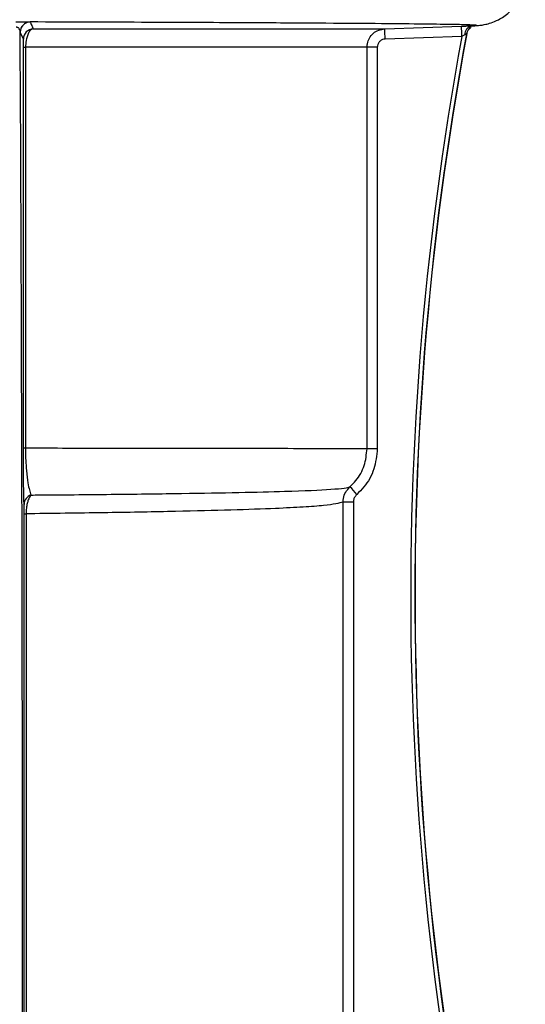
# Model space of a CAD drawing. Units: inches. Extents: x 0.2 to 40.1, y 0.2 to 10.8.
# Drawn here: x 4.9 to 5, y 10 to 10.1 of the extents above; entities that cross this region are included whole.
import ezdxf

# ---------------------------------------------------------------- set-up
doc = ezdxf.new("R2010")
doc.units = ezdxf.units.IN
doc.header["$MEASUREMENT"] = 0

msp = doc.modelspace()

# ---------------------------------------------------------------- linework, layer by layer
at = {"color": 7, "linetype": 'Continuous', "lineweight": 25}
for p, q in [((4.936426693916876, 10.13434450269867), (4.936426987280024, 10.13434398931839)), ((4.993427022999409, 10.13323355489848), (5.005759108174686, 10.1336642066319)), ((5.007318104995893, 10.13371855223516), (5.007416550501737, 10.13372438884144)), ((4.934827273509181, 10.1327049078078), (4.934827153936636, 10.13271160998538)), ((4.935338106271455, 10.1315944733879), (4.934827273509181, 10.1327049078078)), ((4.936932997961553, 10.13323355489848), (4.993427022999409, 10.13323355489848)), ((5.005824946218788, 10.13202478598391), (4.993492861034912, 10.13159413425048)), ((5.006620472556791, 10.13250025725329), (5.006575523999008, 10.13245449337224)), ((4.935346524785384, 10.06591269891106), (4.935360019993989, 10.13028293687033)), ((4.935692192709444, 10.13028259773257), (4.935678778699446, 10.06591235977405)), ((4.990577360898874, 10.13028259773209), (4.935692192709444, 10.13028259773209)), ((4.990577360898874, 10.06579651827982), (4.990577360898874, 10.13028259773209)), ((4.992226342074514, 10.13028259773209), (4.990577360898874, 10.13028259773209)), ((4.992226342074514, 10.13028259773209), (4.992226342074514, 10.06579651827982)), ((4.992226342074514, 10.06579651827982), (4.990577360898874, 10.06579651827982)), ((4.986743738892082, 9.915619098737594), (4.986743738892082, 10.05723147079635)), ((4.988392168050374, 10.05723147079635), (4.986743738892082, 10.05723147079635)), ((4.988392168050374, 10.05723147079635), (4.988392168050374, 9.915619098737594)), ((4.935427118257508, 9.84920119225172), (4.935470359981224, 10.05533964258477)), ((4.935783680356121, 10.05533930344739), (4.935740702462326, 9.849200853115079))]:
    msp.add_line(p, q, dxfattribs=at)
at = {"color": 7, "linetype": 'Continuous', "lineweight": 25, "flags": 128}
msp.add_lwpolyline([(4.93494143453483, 10.13330590852055), (4.93485889602359, 10.13302555693075), (4.934827153936636, 10.13271160998538)], dxfattribs=at)
at = {"color": 7, "linetype": 'Continuous', "lineweight": 25}
for centre, radius, start, end in [((4.93646788695431, 10.13270388543807), 0.001640613763680951, 91.42850289747741, 179.9642953900968), ((4.927423144685775, 10.12969725404932), 0.07843634290638772, 1.700453269875454, 2.898996054739471), ((5.007660508925652, 10.13240995445709), 0.001352652429813214, 104.6631144513425, 185.6203255542926), ((5.008187884891919, 10.1321543680049), 0.001640055756707897, 122.7230054258501, 169.4556215309125), ((4.9369787171597, 10.13159358092368), 0.001640611130988459, 91.59687826656973, 179.9688320804228), ((4.915090894286696, 10.12926659609187), 0.07843650823352628, 1.700454233125571, 2.898994491378579), ((5.490399917845153, 10.04232748624511), 0.4928067660930836, 169.5129593219317, 193.6101875447644), ((5.490403319622644, 10.04232748610406), 0.4921506001796035, 169.4479362066283, 193.5188985725973), ((5.490421374870841, 10.04232748607684), 0.4921325448916445, 169.4421091461816, 193.4974405389661), ((4.935687517373424, 10.28837896962797), 0.1580963719650164, 269.8813114378917, 270.0016943906974), ((4.935674108332348, 10.2240920227844), 0.1581796630800754, 269.8813427230164, 270.0016916986575), ((4.909156468481439, 9.9877482407872), 0.1066066041088917, 41.54855852018808, 42.43328493496176), ((4.937056841492116, 10.05682273588734), 0.001604313321902088, 107.5676500599159, 179.3295755113773), ((4.935777962116447, 10.19479087403367), 0.1394515707039484, 269.8736169243529, 270.0023494249519)]:
    msp.add_arc(centre, radius, start, end, dxfattribs=at)
at = {"color": 1, "linetype": 'Continuous', "lineweight": 25}
msp.add_arc((4.936468064110834, 10.13270403315436), 0.001640991108676888, 91.44460786913923, 158.4831078807054, dxfattribs=at)
at = {"color": 7, "linetype": 'Continuous', "lineweight": 25}
msp.add_ellipse((4.931757808258754, 9.97821382686599), major_axis=(6.797058569052439e-05, 0.3287401574795457), ratio=0.01046784417140389, start_param=4.301811790444308, end_param=5.201624049985439, dxfattribs=at)
for points, knots in [([(5.007416477187286, 10.13372950476325), (5.007629929417509, 10.13373638121886), (5.00801066527701, 10.13374864678871), (5.008394448158909, 10.13377493867597), (5.008854334684187, 10.13382347065053), (5.00942182878414, 10.13389942717501), (5.010461320366471, 10.13415690230311), (5.011862060832251, 10.13472308312968), (5.013486242494433, 10.13582646238554), (5.014990266714852, 10.13762651321614), (5.015990991759256, 10.13976830300581), (5.016011934328907, 10.14131935911), (5.016020988332624, 10.14198991998043)], [0, 0, 0, 0, 0.2169444544837429, 0.3869649581832522, 0.4934230125743798, 0.5845855435723393, 0.6378948409172415, 0.6907740108374442, 0.7645691401514174, 0.8421965026992524, 0.931777548071091, 1, 1, 1, 1]), ([(4.934147898337146, 10.1343517860572), (4.934197772975796, 10.13435300409727), (4.934475406337143, 10.13435978446841), (4.934973536020856, 10.13437907921326), (4.935619051730717, 10.13439504002121), (4.936196296566104, 10.13437871443333), (4.936347005570371, 10.13435633563233), (4.936426693916876, 10.13434450269867)], [0, 0, 0, 0, 0.04088669057784083, 0.2276008337451077, 0.4216156623230246, 0.6941755952961058, 1, 1, 1, 1]), ([(5.008073451337705, 10.13381222639971), (5.008062578686645, 10.13381725941193), (5.008011956605309, 10.13384069266228), (5.006745156422723, 10.13388214028821), (5.003981477765537, 10.13394164858529), (4.999245245050898, 10.1340053185672), (4.992159107254444, 10.13407302573362), (4.983045653651998, 10.13413900000675), (4.971046266182975, 10.134207486639), (4.955916158073279, 10.13427730491607), (4.942947386720585, 10.13432201998217), (4.936426693916876, 10.13434450269867)], [0, 0, 0, 0, 0.02523542310536359, 0.1174938507578704, 0.2097522783286128, 0.3294645570382116, 0.4491768354028521, 0.5723667203266749, 0.6955566047659112, 0.8469259884031408, 1, 1, 1, 1]), ([(4.936426987280024, 10.13434398931839), (4.936438323464262, 10.13431743906179), (4.936495004388968, 10.13418468777056), (4.936663700305579, 10.13379672938514), (4.93682101091664, 10.13346775020294), (4.936932997961553, 10.13323355489848)], [0, 0, 0, 0, 0.06718921821060102, 0.3359461118888971, 0.9999999999999999, 0.9999999999999999, 0.9999999999999999, 0.9999999999999999]), ([(5.005759108174686, 10.1336642066319), (5.005790537570695, 10.13366530410713), (5.006087085565722, 10.13367565919245), (5.00665853183492, 10.13369558979791), (5.007098211397346, 10.13371089684034), (5.007318104995893, 10.13371855223516)], [0, 0, 0, 0, 0.05594445669864695, 0.5278566747583823, 1, 1, 1, 1]), ([(4.934827153936636, 10.13271160998538), (4.934813197424156, 10.13283684690258), (4.934788726081169, 10.13305643725941), (4.934652597216013, 10.13330003833319), (4.934511015569917, 10.13341384661606), (4.93441530718991, 10.13346067814343), (4.934321429101528, 10.13348525352757), (4.934233932446622, 10.13349147259503), (4.934187395011517, 10.13348932833748), (4.934171761381209, 10.13348860800277)], [0, 0, 0, 0, 0.3866459958855764, 0.6779449231022123, 0.7799003144597778, 0.8407519859657209, 0.9161912321955005, 0.9718455628345892, 1, 1, 1, 1]), ([(4.936932997961553, 10.13323355489848), (4.936830553269775, 10.13320857538306), (4.936594677248143, 10.13315106075133), (4.936260449107721, 10.13278380613641), (4.935972890163539, 10.13218737674786), (4.935794293612068, 10.13150632225105), (4.935705624378696, 10.13085615059373), (4.935696358197008, 10.13046047043487), (4.935692192709444, 10.13028259773209)], [0, 0, 0, 0, 0.1686600121786755, 0.3883349345892326, 0.5816596587174083, 0.7576498371410598, 0.891054738226451, 1, 1, 1, 1]), ([(4.990577360898874, 10.13028259773209), (4.990587613431096, 10.13046593253996), (4.990616359784439, 10.13097997210146), (4.990927114477822, 10.1317891438865), (4.9915687169431, 10.13256128909254), (4.992435160419987, 10.13310093270815), (4.99309640214346, 10.13318934750222), (4.993427022999409, 10.13323355489848)], [0, 0, 0, 0, 0.1217238155698124, 0.3412928374413252, 0.5608618883287528, 0.7804309480086282, 1, 1, 1, 1]), ([(5.006314359074763, 10.13227748115854), (5.006244455452651, 10.13224137455251), (5.006101826707807, 10.13216770397947), (5.005927339336339, 10.13207762018446), (5.005834811157048, 10.13202987622961), (5.005824946218788, 10.13202478598391)], [0, 0, 0, 0, 0.4619965256493647, 0.9426404896483391, 1, 1, 1, 1]), ([(5.006575523999008, 10.13245449337224), (5.00656892204847, 10.1324477685577), (5.006560916241576, 10.13243961376068), (5.006507321094061, 10.13239714212241), (5.006435977385315, 10.13234447407677), (5.006347529812618, 10.13229575311544), (5.006314359074763, 10.13227748115854)], [0, 0, 0, 0, 0.3034471646865342, 0.367972978450148, 0.7629691577714048, 1, 1, 1, 1]), ([(5.006994119422728, 10.1332439770446), (5.006994085405092, 10.13325625190859), (5.006994009676031, 10.1332835778485), (5.007164842290901, 10.1333543415449), (5.007258936571396, 10.13339331805476)], [0, 0, 0, 0, 0.4492018952864029, 1, 1, 1, 1]), ([(4.935360019993989, 10.1302829368695), (4.935359959853584, 10.13036257429346), (4.93535982237359, 10.13054462415762), (4.935358197743867, 10.13084251970178), (4.935354962774851, 10.13114320722542), (4.93534828138785, 10.13149144140509), (4.93534224494646, 10.13155256567152), (4.935338106271455, 10.1315944733879)], [0, 0, 0, 0, 0.08787382995243609, 0.2008781551376248, 0.3649234285314709, 0.5645819509441243, 0.9999999999999999, 0.9999999999999999, 0.9999999999999999, 0.9999999999999999]), ([(4.993492861034912, 10.13159413425048), (4.993345918147466, 10.13157448651924), (4.993052032372121, 10.13153519105669), (4.99266694563183, 10.13129534945511), (4.992381788419006, 10.13095217380917), (4.992243674946754, 10.13059254189919), (4.992230898764459, 10.13036407986906), (4.992226342074514, 10.13028259773209)], [0, 0, 0, 0, 0.2195690668304229, 0.4391381343363614, 0.6587071826883378, 0.8782761928884558, 1, 1, 1, 1]), ([(4.935452637997112, 10.05684150771319), (4.935431506049182, 10.05747421934677), (4.935398172578629, 10.05847225675796), (4.935365183262848, 10.06114244325838), (4.935349091495977, 10.06352942234437), (4.935347382381518, 10.0651163922386), (4.935346524785384, 10.06591269891068)], [0, 0, 0, 0, 0.4295265543886206, 0.6775338837258579, 0.8381935783127438, 1, 1, 1, 1]), ([(4.935678778699446, 10.06591235977327), (4.935680174430614, 10.06563738113416), (4.935683566213125, 10.06496915235198), (4.935724343525876, 10.06367673305083), (4.935842309610445, 10.06189652032436), (4.936126427736058, 10.05967884988942), (4.936398134203043, 10.05887098913659), (4.936572608940977, 10.05835222602175)], [0, 0, 0, 0, 0.06251515079922769, 0.1519187934797986, 0.3065759245580099, 0.5547217363592641, 1, 1, 1, 1]), ([(4.935678778699446, 10.06591235977327), (4.940249009622914, 10.065907824882), (4.949424273358482, 10.06589872056668), (4.960837392107178, 10.06588425280757), (4.970462317210679, 10.06586939659244), (4.978244542173668, 10.06585410185147), (4.984261959594999, 10.06583822418138), (4.988047234205625, 10.06582316291356), (4.990139267069818, 10.06580923002519), (4.990431122303087, 10.06580076154386), (4.990577360898874, 10.06579651827982)], [0, 0, 0, 0, 0.1350666296725888, 0.271161779322122, 0.4006565589304124, 0.5301513385523168, 0.6634082201184175, 0.7966651016942129, 0.8981158923562578, 1, 1, 1, 1]), ([(4.987838911023347, 10.05967904973072), (4.988162852666917, 10.06000028933955), (4.989138639619489, 10.06096793714021), (4.990302108665854, 10.06303537882006), (4.990485610153179, 10.0648761384463), (4.990577360898874, 10.06579651827982)], [0, 0, 0, 0, 0.1990263067807541, 0.5995131445159573, 1, 1, 1, 1]), ([(4.992226342074514, 10.06579651827982), (4.992116240326294, 10.06469206257354), (4.99189603682854, 10.06248315114777), (4.990499872835088, 10.0600022213583), (4.989328928320059, 10.0588410440431), (4.988940198284473, 10.05845555652147)], [0, 0, 0, 0, 0.4004868400626236, 0.8009736849137155, 1, 1, 1, 1]), ([(4.936572608940977, 10.05835222602175), (4.937028731370271, 10.05835577150439), (4.941849974442597, 10.05839324748124), (4.95041886608084, 10.05847191348554), (4.961162906812796, 10.05860448214665), (4.970261762196753, 10.0587606401433), (4.97887288249258, 10.05897367540734), (4.984270480667089, 10.05921048385619), (4.987134799733171, 10.05946334358192), (4.987604207259007, 10.05960714768083), (4.987838911023347, 10.05967904973072)], [0, 0, 0, 0, 0.01431744952976365, 0.1513363516578404, 0.2883552564496076, 0.4293743878178174, 0.5703935224959947, 0.783300299517376, 0.8916501491019704, 1, 1, 1, 1]), ([(4.986743738892082, 10.05723147079635), (4.986753209807591, 10.05741363352178), (4.986781754869813, 10.05796266664619), (4.987088372099175, 10.05886091361112), (4.987588737282691, 10.05940634412304), (4.987838911023347, 10.05967904973072)], [0, 0, 0, 0, 0.1988941887906955, 0.5994612653861078, 1, 1, 1, 1]), ([(4.936572608940977, 10.05835222602175), (4.936489980899542, 10.05824911809388), (4.936308975721253, 10.05802324962909), (4.936083911373068, 10.05749218645682), (4.935906404626665, 10.05680963126754), (4.935800888661571, 10.05608747910713), (4.93578898608197, 10.05556998362353), (4.935783680356121, 10.05533930344696)], [0, 0, 0, 0, 0.1993943539775509, 0.4367937320611198, 0.6250680242483331, 0.8328693155587031, 1, 1, 1, 1]), ([(4.988940198284473, 10.05845555652147), (4.988815044944109, 10.0583191606604), (4.988564737435946, 10.05804636803651), (4.988411269557997, 10.05759714654682), (4.988396926639208, 10.05732256834621), (4.988392168050374, 10.05723147079635)], [0, 0, 0, 0, 0.4005597164119092, 0.801122081068126, 1, 1, 1, 1]), ([(4.935470359981224, 10.05533964258437), (4.935470247664293, 10.05545607858668), (4.935469986609974, 10.05572670671902), (4.935467510616064, 10.05609025519293), (4.935462458864645, 10.05651380426687), (4.935457108884047, 10.05673238935373), (4.935453154623344, 10.05682889871465), (4.935452637997112, 10.05684150771319)], [0, 0, 0, 0, 0.1424658150549755, 0.3311283167348122, 0.5182795952845639, 0.9370629768957555, 1, 1, 1, 1]), ([(4.986743738892082, 10.05723147079635), (4.986025986921739, 10.05703507576389), (4.984942979767436, 10.0567387377056), (4.980463292115758, 10.05641089457869), (4.975668590504541, 10.05616382360264), (4.968969069595102, 10.05592722016106), (4.959981118531699, 10.05570325598133), (4.949175305685186, 10.055508620464), (4.94062214312745, 10.0553946136206), (4.935967202646108, 10.05534140135495), (4.935783680356121, 10.05533930344696)], [0, 0, 0, 0, 0.2148935335621522, 0.3242502199603567, 0.4336069044924414, 0.5717398308952352, 0.7098727551542962, 0.8520192876159424, 0.9941658203108411, 1, 1, 1, 1])]:
    msp.add_open_spline(points, degree=3, knots=knots, dxfattribs=at)
at = {"color": 1, "linetype": 'Continuous', "lineweight": 25}
msp.add_open_spline([(5.007416550501737, 10.13372438884144), (5.007784339453137, 10.13374062247826), (5.008449530113297, 10.13376998296759), (5.008189644312115, 10.13379917490533), (5.008073451337705, 10.13381222639971)], degree=3, knots=[0, 0, 0, 0, 0.5529075698558238, 1, 1, 1, 1], dxfattribs=at)

doc.saveas('drawing.dxf')
